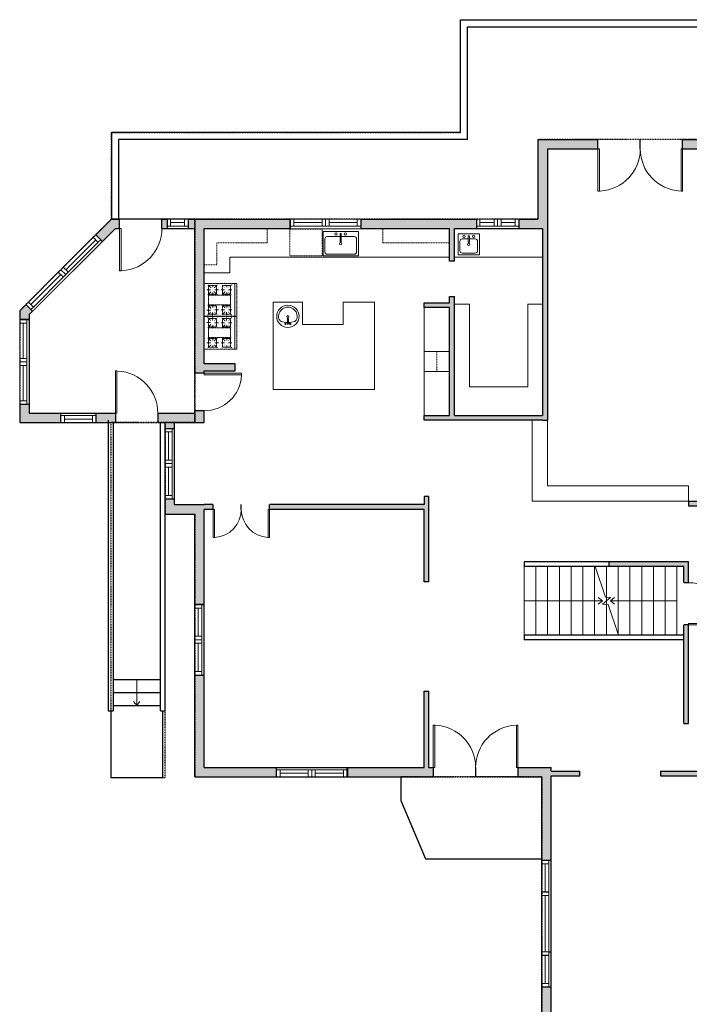
# Model space of a CAD drawing. Units: inches. Extents: x -1638 to 2845, y -5268 to -3733.
# Drawn here: x 120 to 689, y -4666 to -3827 of the extents above; entities that cross this region are included whole.
import ezdxf

# ---------------------------------------------------------------- set-up
doc = ezdxf.new("R2010")
doc.units = ezdxf.units.IN
doc.linetypes.add('Dash', pattern=[0.23622, 0.11811, -0.11811])
doc.layers.get('0').update_dxf_attribs({"color": 255})
doc.layers.get('Defpoints').update_dxf_attribs({"color": 6, "linetype": 'Dash'})
for name, color, linetype, lineweight in [('A-DOOR&WINDOWS', 4, 'Continuous', 9), ('A-OBJECT', 2, 'Continuous', 9), ('A-STAIRS', 1, 'Continuous', 15)]:
    doc.layers.add(name, color=color, linetype=linetype, lineweight=lineweight)
doc.layers.add('A-WALL', color=8, linetype='Continuous')

# ---------------------------------------------------------------- blocks, each defined once
blk = doc.blocks.new('*U233')
at = {"color": 0, "linetype": 'ByBlock', "lineweight": -2}
blk.add_line((66.58, 0), (0, 0), dxfattribs=at)
at = {"color": 0, "linetype": 'ByBlock', "lineweight": -2, "transparency": 33554687}
blk.add_lwpolyline([(3.48, 2.72), (0, 0), (3.48, -2.72)], dxfattribs=at)
blk = doc.blocks.new('*U238')
at = {"color": 0, "linetype": 'ByBlock', "lineweight": -2}
blk.add_line((56.58, 0), (0, 0), dxfattribs=at)
at = {"color": 0, "linetype": 'ByBlock', "lineweight": -2, "transparency": 33554687}
blk.add_lwpolyline([(3.48, 2.72), (0, 0), (3.48, -2.72)], dxfattribs=at)
blk = doc.blocks.new('*U203')
blk.add_wipeout([(0, 30), (0, -360), (1486, -360), (1486, 30)]).dxf.layer = 'A-DOOR&WINDOWS'
at = {"color": 0, "linetype": 'ByBlock', "lineweight": -2, "transparency": 33554687}
blk.add_lwpolyline([(51, 1485), (0, 1485), (0, 0), (51, 0)], close=True, dxfattribs=at)
blk.add_arc((0, 0), 1486, 0, 86.8211, dxfattribs=at)
at = {"layer": 'A-WALL', "transparency": 33554687}
for points in [[(0, 0), (0, -330)], [(1486, 0), (1486, -330)]]:
    blk.add_lwpolyline(points, dxfattribs=at)
blk = doc.blocks.new('*U198')
blk.add_wipeout([(0, 30), (0, -195), (1486, -195), (1486, 30)]).dxf.layer = 'A-DOOR&WINDOWS'
at = {"color": 0, "linetype": 'ByBlock', "lineweight": -2, "transparency": 33554687}
blk.add_lwpolyline([(51, 1485), (0, 1485), (0, 0), (51, 0)], close=True, dxfattribs=at)
blk.add_arc((0, 0), 1486, 0, 86.8211, dxfattribs=at)
at = {"layer": 'A-WALL', "transparency": 33554687}
for points in [[(0, 0), (0, -165)], [(1486, 0), (1486, -165)]]:
    blk.add_lwpolyline(points, dxfattribs=at)
blk = doc.blocks.new('*U259')
at = {"color": 252}
blk.add_wipeout([(30, 0), (30, -8), (0, -8), (0, 0)], dxfattribs=at)
at = {"color": 4}
for points in [[(3, -6), (3, -3.7), (3, -3.7), (3, -2.3), (3, -2.3), (3, 0), (0, 0), (0, -6)], [(27, -6), (27, -3.7), (27, -3.7), (27, -2.3), (27, -2.3), (27, 0), (30, 0), (30, -6)]]:
    blk.add_lwpolyline(points, close=True, dxfattribs=at)
at = {"color": 9}
for points in [[(3, 0), (27, 0)], [(3, -6), (27, -6)]]:
    blk.add_lwpolyline(points, dxfattribs=at)
blk.add_lwpolyline([(3, -3), (27, -3), (27, -3), (3, -3)], close=True, dxfattribs=at)
at = {"layer": 'A-WALL'}
for points in [[(0, 0), (0, -8)], [(30, 0), (30, -8)]]:
    blk.add_lwpolyline(points, dxfattribs=at)
blk = doc.blocks.new('*U272')
at = {"color": 252}
blk.add_wipeout([(30, 0), (30, -3), (0, -3), (0, 0)], dxfattribs=at)
at = {"color": 4}
for points in [[(3, -6), (3, -3.7), (3, -3.7), (3, -2.3), (3, -2.3), (3, 0), (0, 0), (0, -6)], [(27, -6), (27, -3.7), (27, -3.7), (27, -2.3), (27, -2.3), (27, 0), (30, 0), (30, -6)]]:
    blk.add_lwpolyline(points, close=True, dxfattribs=at)
at = {"color": 9}
for points in [[(3, 0), (27, 0)], [(3, -6), (27, -6)]]:
    blk.add_lwpolyline(points, dxfattribs=at)
blk.add_lwpolyline([(3, -3), (27, -3), (27, -3), (3, -3)], close=True, dxfattribs=at)
at = {"layer": 'A-WALL'}
for points in [[(0, 0), (0, -3)], [(30, 0), (30, -3)]]:
    blk.add_lwpolyline(points, dxfattribs=at)
blk = doc.blocks.new('*U271')
at = {"color": 252}
blk.add_wipeout([(54, 0), (54, -6), (0, -6), (0, 0)], dxfattribs=at)
at = {"color": 4}
for points in [[(3, -6), (3, -3.7), (3, -3.7), (3, -2.3), (3, -2.3), (3, 0), (0, 0), (0, -6)], [(51, -6), (51, -3.7), (51, -3.7), (51, -2.3), (51, -2.3), (51, 0), (54, 0), (54, -6)]]:
    blk.add_lwpolyline(points, close=True, dxfattribs=at)
at = {"color": 9}
for points in [[(3, 0), (51, 0)], [(3, -6), (51, -6)]]:
    blk.add_lwpolyline(points, dxfattribs=at)
blk.add_lwpolyline([(3, -3), (51, -3), (51, -3), (3, -3)], close=True, dxfattribs=at)
at = {"layer": 'A-WALL'}
for points in [[(0, 0), (0, -6)], [(54, 0), (54, -6)]]:
    blk.add_lwpolyline(points, dxfattribs=at)
blk = doc.blocks.new('*U261')
at = {"color": 252}
blk.add_wipeout([(30, 0), (30, -8), (-30, -8), (-30, 0)], dxfattribs=at)
at = {"color": 4}
for points in [[(-27, -6), (-27, -3.7), (-27, -3.7), (-27, -2.3), (-27, -2.3), (-27, 0), (-30, 0), (-30, -6)], [(-3, -6), (-3, -3.7), (-3, -3.7), (-3, -2.3), (-3, -2.3), (-3, 0), (0, 0), (0, -6)], [(3, -6), (3, -3.7), (3, -3.7), (3, -2.3), (3, -2.3), (3, 0), (0, 0), (0, -6)], [(27, -6), (27, -3.7), (27, -3.7), (27, -2.3), (27, -2.3), (27, 0), (30, 0), (30, -6)]]:
    blk.add_lwpolyline(points, close=True, dxfattribs=at)
at = {"color": 9}
for points in [[(-3, 0), (-27, 0)], [(3, 0), (27, 0)], [(-3, -6), (-27, -6)], [(3, -6), (27, -6)]]:
    blk.add_lwpolyline(points, dxfattribs=at)
for points in [[(-3, -3), (-27, -3), (-27, -3), (-3, -3)], [(3, -3), (27, -3), (27, -3), (3, -3)]]:
    blk.add_lwpolyline(points, close=True, dxfattribs=at)
at = {"layer": 'A-WALL'}
for points in [[(-30, 0), (-30, -8)], [(30, 0), (30, -8)]]:
    blk.add_lwpolyline(points, dxfattribs=at)
blk = doc.blocks.new('*U199')
blk.add_wipeout([(0, 30), (0, -195), (991, -195), (991, 30)]).dxf.layer = 'A-DOOR&WINDOWS'
at = {"color": 0, "linetype": 'ByBlock', "lineweight": -2, "transparency": 33554687}
blk.add_lwpolyline([(51, 989), (0, 989), (0, 0), (51, 0)], close=True, dxfattribs=at)
blk.add_arc((0, 0), 991, 0, 86.8211, dxfattribs=at)
at = {"layer": 'A-WALL', "transparency": 33554687}
for points in [[(0, 0), (0, -165)], [(991, 0), (991, -165)]]:
    blk.add_lwpolyline(points, dxfattribs=at)
blk = doc.blocks.new('*U251')
at = {"color": 252}
blk.add_wipeout([(41.99, 0), (41.99, -8), (-41.99, -8), (-41.99, 0)], dxfattribs=at)
at = {"color": 4}
for points in [[(-38.99, -6), (-38.99, -3.7), (-38.99, -3.7), (-38.99, -2.3), (-38.99, -2.3), (-38.99, 0), (-41.99, 0), (-41.99, -6)], [(-3, -6), (-3, -3.7), (-3, -3.7), (-3, -2.3), (-3, -2.3), (-3, 0), (0, 0), (0, -6)], [(3, -6), (3, -3.7), (3, -3.7), (3, -2.3), (3, -2.3), (3, 0), (0, 0), (0, -6)], [(38.99, -6), (38.99, -3.7), (38.99, -3.7), (38.99, -2.3), (38.99, -2.3), (38.99, 0), (41.99, 0), (41.99, -6)]]:
    blk.add_lwpolyline(points, close=True, dxfattribs=at)
at = {"color": 9}
for points in [[(-3, 0), (-38.99, 0)], [(3, 0), (38.99, 0)], [(-3, -6), (-38.99, -6)], [(3, -6), (38.99, -6)]]:
    blk.add_lwpolyline(points, dxfattribs=at)
for points in [[(-3, -3), (-38.99, -3), (-38.99, -3), (-3, -3)], [(3, -3), (38.99, -3), (38.99, -3), (3, -3)]]:
    blk.add_lwpolyline(points, close=True, dxfattribs=at)
at = {"layer": 'A-WALL'}
for points in [[(-41.99, 0), (-41.99, -8)], [(41.99, 0), (41.99, -8)]]:
    blk.add_lwpolyline(points, dxfattribs=at)
blk = doc.blocks.new('*U249')
at = {"color": 252}
blk.add_wipeout([(36, 0), (36, -8), (-36, -8), (-36, 0)], dxfattribs=at)
at = {"color": 4}
for points in [[(-33, -6), (-33, -3.7), (-33, -3.7), (-33, -2.3), (-33, -2.3), (-33, 0), (-36, 0), (-36, -6)], [(-3, -6), (-3, -3.7), (-3, -3.7), (-3, -2.3), (-3, -2.3), (-3, 0), (0, 0), (0, -6)], [(3, -6), (3, -3.7), (3, -3.7), (3, -2.3), (3, -2.3), (3, 0), (0, 0), (0, -6)], [(33, -6), (33, -3.7), (33, -3.7), (33, -2.3), (33, -2.3), (33, 0), (36, 0), (36, -6)]]:
    blk.add_lwpolyline(points, close=True, dxfattribs=at)
at = {"color": 9}
for points in [[(-3, 0), (-33, 0)], [(3, 0), (33, 0)], [(-3, -6), (-33, -6)], [(3, -6), (33, -6)]]:
    blk.add_lwpolyline(points, dxfattribs=at)
for points in [[(-3, -3), (-33, -3), (-33, -3), (-3, -3)], [(3, -3), (33, -3), (33, -3), (3, -3)]]:
    blk.add_lwpolyline(points, close=True, dxfattribs=at)
at = {"layer": 'A-WALL'}
for points in [[(-36, 0), (-36, -8)], [(36, 0), (36, -8)]]:
    blk.add_lwpolyline(points, dxfattribs=at)
blk = doc.blocks.new('*U258')
blk.add_wipeout([(0, 30), (0, -360), (1321, -360), (1321, 30)]).dxf.layer = 'A-DOOR&WINDOWS'
at = {"color": 0, "linetype": 'ByBlock', "lineweight": -2, "transparency": 33554687}
blk.add_lwpolyline([(51, 1319), (0, 1319), (0, 0), (51, 0)], close=True, dxfattribs=at)
blk.add_arc((0, 0), 1321, 0, 86.8211, dxfattribs=at)
at = {"layer": 'A-WALL', "transparency": 33554687}
for points in [[(0, 0), (0, -330)], [(1321, 0), (1321, -330)]]:
    blk.add_lwpolyline(points, dxfattribs=at)
blk = doc.blocks.new('*U264')
at = {"color": 252}
blk.add_wipeout([(18, 0), (18, -8), (0, -8), (0, 0)], dxfattribs=at)
at = {"color": 4}
for points in [[(3, -6), (3, -3.7), (3, -3.7), (3, -2.3), (3, -2.3), (3, 0), (0, 0), (0, -6)], [(15, -6), (15, -3.7), (15, -3.7), (15, -2.3), (15, -2.3), (15, 0), (18, 0), (18, -6)]]:
    blk.add_lwpolyline(points, close=True, dxfattribs=at)
at = {"color": 9}
for points in [[(3, 0), (15, 0)], [(3, -6), (15, -6)]]:
    blk.add_lwpolyline(points, dxfattribs=at)
blk.add_lwpolyline([(3, -3), (15, -3), (15, -3), (3, -3)], close=True, dxfattribs=at)
at = {"layer": 'A-WALL'}
for points in [[(0, 0), (0, -8)], [(18, 0), (18, -8)]]:
    blk.add_lwpolyline(points, dxfattribs=at)
blk = doc.blocks.new('blocks$0$Sink Kitchen-Single - 30_ x 21_-1227116-SUBSTRUCTURE Copy 1')
at = {"layer": 'A-OBJECT', "color": 0, "linetype": 'ByBlock', "lineweight": -2}
for p, q in [((381, 0), (-381, 0)), ((-381, 0), (-381, -533)), ((381, -533), (381, 0)), ((-343, -165), (-343, -445)), ((-13, -114), (-292, -114)), ((-13, -57), (-13, -216)), ((13, -57), (13, -216)), ((292, -114), (13, -114)), ((343, -445), (343, -165)), ((-381, -533), (381, -533)), ((-292, -495), (292, -495))]:
    blk.add_line(p, q, dxfattribs=at)
for centre, radius, start, end in [((-292, -165), 50.8, 90, 180), ((-102, -57), 25.4, 0, 180), ((-102, -57), 25.4, 180, 0), ((0, -57), 12.7, 0, 180), ((102, -57), 25.4, 0, 180), ((102, -57), 25.4, 180, 0), ((292, -165), 50.8, 0, 90), ((0, -269), 25.4, 0, 180), ((0, -269), 25.4, 180, 0), ((0, -216), 12.7, 180, 0), ((-292, -445), 50.8, 180, 270), ((292, -445), 50.8, 270, 0)]:
    blk.add_arc(centre, radius, start, end, dxfattribs=at)
blk = doc.blocks.new('*U74')
at = {"layer": 'A-OBJECT', "linetype": 'ByBlock', "lineweight": -2}
for p, q in [((-10, 162), (-10, 51)), ((10, 162), (10, 51))]:
    blk.add_line(p, q, dxfattribs=at)
for centre, radius, start, end in [((0, 0), 241, 90, 270), ((0, 0), 241, 270, 90), ((0, 0), 201, 165.3071, 14.6929), ((-95, 19), 105, 120.7927, 162.1904), ((0, -318), 452, 91.2067, 109.2086), ((-51, 162), 12.7, 360, 180), ((-51, 162), 12.7, 180, 360), ((0, 0), 20.6, 360, 180), ((0, 162), 9.52, 360, 180), ((0, 51), 9.52, 180, 360), ((0, -318), 452, 70.7914, 88.7933), ((51, 162), 12.7, 0, 180), ((51, 162), 12.7, 180, 360), ((95, 19), 105, 17.8096, 59.2073), ((0, 0), 20.6, 180, 360)]:
    blk.add_arc(centre, radius, start, end, dxfattribs=at)
blk = doc.blocks.new('*U159')
at = {"linetype": 'Dash'}
for p, q in [((-168, 0), (168, 0)), ((-168, -337), (-168, 0)), ((168, 0), (168, -337)), ((-160, -87), (-124, -87)), ((-120, -71), (-157, -35)), ((-147, -128), (-147, -45)), ((-147, -45), (-59, -45)), ((-103, -27), (-103, -68)), ((-86, -71), (-52, -38)), ((-76, -89), (-55, -89)), ((-59, -45), (-59, -128)), ((-50, -45), (50, -45)), ((-50, -45), (-50, -272)), ((50, -45), (50, -272)), ((82, -68), (53, -39)), ((53, -89), (80, -89)), ((59, -45), (147, -45)), ((59, -45), (59, -128)), ((103, -27), (103, -68)), ((124, -71), (155, -41)), ((130, -89), (155, -89)), ((147, -45), (147, -128)), ((-122, -106), (-155, -139)), ((-122, -215), (-154, -182)), ((-147, -128), (-59, -128)), ((-59, -188), (-147, -188)), ((-147, -272), (-147, -188)), ((-102, -109), (-102, -150)), ((-102, -211), (-102, -174)), ((-82, -109), (-54, -137)), ((-82, -215), (-53, -185)), ((-59, -188), (-59, -272)), ((86, -102), (52, -136)), ((85, -215), (55, -185)), ((59, -128), (147, -128)), ((59, -188), (59, -272)), ((147, -188), (59, -188)), ((104, -109), (104, -150)), ((104, -211), (104, -174)), ((122, -216), (154, -183)), ((124, -106), (155, -137)), ((147, -188), (147, -272)), ((-124, -230), (-160, -230)), ((-122, -249), (-155, -283)), ((-59, -272), (-147, -272)), ((-102, -249), (-102, -287)), ((-85, -246), (-50, -281)), ((-76, -232), (-55, -232)), ((50, -272), (-50, -272)), ((83, -249), (50, -282)), ((53, -232), (80, -232)), ((147, -272), (59, -272)), ((104, -249), (104, -287)), ((123, -249), (159, -285)), ((130, -232), (155, -232)), ((168, -337), (-168, -337))]:
    blk.add_line(p, q, dxfattribs=at)
blk.add_line((168, -317), (-168, -317))
blk = doc.blocks.new('blocks$0$Sink Kitchen-Island - 18_ x 18_-1226390-SUBSTRUCTURE Copy 1')
at = {"layer": 'A-OBJECT', "color": 0, "linetype": 'ByBlock', "lineweight": -2}
for p, q in [((229, 0), (-229, 0)), ((-229, 0), (-229, -457)), ((229, -457), (229, 0)), ((-190, -165), (-190, -368)), ((-13, -114), (-140, -114)), ((-13, -57), (-13, -178)), ((13, -57), (13, -178)), ((140, -114), (13, -114)), ((191, -368), (191, -165)), ((-140, -419), (140, -419)), ((-229, -457), (229, -457))]:
    blk.add_line(p, q, dxfattribs=at)
for centre, radius, start, end in [((-140, -165), 50.8, 90, 180), ((-102, -57), 25.4, 0, 180), ((-102, -57), 25.4, 180, 0), ((0, -231), 25.4, 0, 180), ((0, -57), 12.7, 0, 180), ((0, -178), 12.7, 180, 0), ((102, -57), 25.4, 0, 180), ((102, -57), 25.4, 180, 0), ((140, -165), 50.8, 0, 90), ((-140, -368), 50.8, 180, 270), ((0, -231), 25.4, 180, 0), ((140, -368), 50.8, 270, 0)]:
    blk.add_arc(centre, radius, start, end, dxfattribs=at)
blk = doc.blocks.new('*U293')
at = {"color": 0, "linetype": 'ByBlock', "lineweight": -2}
blk.add_line((22, 0), (0, 0), dxfattribs=at)
at = {"color": 0, "linetype": 'ByBlock', "lineweight": -2, "transparency": 33554687}
blk.add_lwpolyline([(3.48, 2.72), (0, 0), (3.48, -2.72)], dxfattribs=at)
blk = doc.blocks.new('*U305')
at = {"color": 252}
blk.add_wipeout([(18, 0), (18, -8), (-18, -8), (-18, 0)], dxfattribs=at)
at = {"color": 9}
for points in [[(-3, 0), (-15, 0)], [(3, 0), (15, 0)], [(-3, -6), (-15, -6)], [(3, -6), (15, -6)]]:
    blk.add_lwpolyline(points, dxfattribs=at)
at = {"color": 4}
for points in [[(-3, -6), (-3, -3.7), (-3, -3.7), (-3, -2.3), (-3, -2.3), (-3, 0), (0, 0), (0, -6)], [(3, -6), (3, -3.7), (3, -3.7), (3, -2.3), (3, -2.3), (3, 0), (0, 0), (0, -6)], [(15, -6), (15, -3.7), (15, -3.7), (15, -2.3), (15, -2.3), (15, 0), (18, 0), (18, -6)], [(-15, -6), (-15, -3.7), (-15, -3.7), (-15, -2.3), (-15, -2.3), (-15, 0), (-18, 0), (-18, -6)]]:
    blk.add_lwpolyline(points, close=True, dxfattribs=at)
at = {"color": 9}
for points in [[(-3, -3), (-15, -3), (-15, -3), (-3, -3)], [(3, -3), (15, -3), (15, -3), (3, -3)]]:
    blk.add_lwpolyline(points, close=True, dxfattribs=at)
at = {"layer": 'A-WALL'}
for points in [[(18, 0), (18, -8)], [(-18, 0), (-18, -8)]]:
    blk.add_lwpolyline(points, dxfattribs=at)

msp = doc.modelspace()

# ---------------------------------------------------------------- hatches: boundary and pattern name
at = {"layer": 'A-WALL', "transparency": 33554687}
h = msp.add_hatch(color=256, dxfattribs=at)
h.dxf.hatch_style = 1
h.paths.add_polyline_path([(284.22, -4240.1), (276.53, -4240.1), (251.37, -4240.1), (251.37, -4235.18), (243.37, -4235.18), (243.37, -4248.1), (268.53, -4248.1), (268.53, -4325.21), (276.53, -4325.21), (276.53, -4244.1), (284.22, -4244.1)])
h.paths.add_polyline_path([(276.53, -4160.19), (268.53, -4160.19), (268.53, -4162.25), (243.37, -4162.25), (184.67, -4162.25), (184.67, -4170.25), (243.37, -4170.25), (243.37, -4175.18), (251.37, -4175.18), (251.37, -4170.25), (276.53, -4170.25)])
h.paths.add_polyline_path([(154.67, -4162.25), (127.67, -4162.25), (127.67, -4154.56), (119.67, -4154.56), (119.67, -4170.25), (154.67, -4170.25)])
h.paths.add_polyline_path([(124.93, -4069.66), (119.67, -4074.91), (119.67, -4082.56), (127.67, -4082.56), (127.67, -4078.23), (130.58, -4075.32)])
h.paths.add_polyline_path([(204.7, -3996.87), (197.8, -3996.87), (184.34, -4010.31), (189.99, -4015.97), (201.11, -4004.87), (204.7, -4004.87)])
h.paths.add_polyline_path([(245, -3996.87), (240.7, -3996.87), (240.7, -4004.87), (245, -4004.87)])
h.paths.add_polyline_path([(349.91, -3996.87), (268.53, -3996.87), (263, -3996.87), (263, -4004.87), (268.53, -4004.87), (268.53, -4128.19), (276.53, -4128.19), (276.53, -4126.24), (303.06, -4126.24), (303.06, -4120.24), (276.53, -4120.24), (276.53, -4004.87), (349.91, -4004.87)])
h.paths.add_polyline_path([(508.22, -3996.87), (409.91, -3996.87), (409.91, -4004.87), (485.47, -4004.87), (485.47, -4032.88), (489.47, -4032.88), (489.47, -4004.87), (508.22, -4004.87)])
h.paths.add_polyline_path([(568.61, -3937.09), (877.45, -3937.09), (877.45, -3996.72), (863.4, -3996.72), (863.4, -4117.76), (881.45, -4117.76), (898.88, -4117.76), (898.88, -4047.6), (901.48, -4047.6), (901.48, -4004.87), (1082.7, -4004.87), (1082.7, -4215.09), (945.45, -4215.09), (945.45, -4247.09), (1082.7, -4247.09), (1082.7, -4289.09), (1025.13, -4289.09), (1025.13, -4293.09), (1027.29, -4293.09), (1027.29, -4371.29), (1029.24, -4373.24), (1032.07, -4370.41), (1031.29, -4369.63), (1031.29, -4331.09), (1031.29, -4293.09), (1086.7, -4293.09), (1086.7, -4221.92), (1198.08, -4221.92), (1198.08, -4233.3), (1206.08, -4233.3), (1206.08, -4213.92), (1090.7, -4213.92), (1090.7, -3996.87), (885.45, -3996.87), (885.45, -3929.09), (560.61, -3929.09), (560.61, -3996.87), (544.22, -3996.87), (544.22, -4004.87), (564.61, -4004.87), (564.61, -4164.09), (489.47, -4164.09), (489.47, -4062.79), (485.47, -4062.79), (485.47, -4068.18), (463.81, -4068.18), (463.81, -4072.18), (485.47, -4072.18), (485.47, -4164.09), (463.81, -4164.09), (463.81, -4168.09), (564.61, -4168.09), (568.61, -4168.09), (568.61, -4004.87)])
h.paths.add_polyline_path([(949.45, -4219.09), (1082.7, -4219.09), (1082.7, -4221.92), (1082.7, -4243.09), (949.45, -4243.09)], flags=16)
h.paths.add_polyline_path([(1206.08, -4432), (1198.08, -4432), (1198.08, -4467.06), (1086.7, -4467.06), (1086.7, -4361.17), (1198.08, -4361.17), (1198.08, -4371.63), (1206.08, -4371.63), (1206.08, -4339.3), (1198.08, -4339.3), (1198.08, -4355.17), (1082.7, -4355.17), (1082.7, -4396.09), (1057.79, -4396.09), (1057.08, -4395.38), (1054.25, -4398.21), (1056.13, -4400.09), (1082.7, -4400.09), (1082.7, -4461.17), (948.7, -4461.17), (944.7, -4461.17), (944.7, -4498.09), (807.74, -4498.09), (807.74, -4422.35), (807.74, -4404.09), (948.7, -4404.09), (948.7, -4429.21), (952.7, -4429.21), (952.7, -4404.09), (992.7, -4404.09), (992.7, -4293.09), (994.85, -4293.09), (994.85, -4289.09), (992.7, -4289.09), (807.69, -4289.09), (807.69, -4283.09), (803.69, -4283.09), (803.69, -4289.09), (738.81, -4289.09), (738.81, -4426.35), (803.74, -4426.35), (803.74, -4467.06), (664.95, -4467.06), (664.95, -4471.06), (747.86, -4471.06), (747.86, -4704.86), (706.33, -4704.86), (706.33, -4698.19), (695.07, -4698.19), (689.07, -4698.19), (682.51, -4698.19), (682.51, -4719.67), (646.95, -4719.67), (646.95, -4698.19), (640.38, -4698.19), (634.38, -4698.19), (618.59, -4698.19), (618.59, -4704.86), (571.86, -4704.86), (571.86, -4650.88), (563.86, -4650.88), (563.86, -4712.86), (599.04, -4712.86), (599.04, -4780.06), (607.04, -4780.06), (607.04, -4710.86), (634.38, -4710.86), (634.38, -4740.69), (695.07, -4740.69), (695.07, -4710.86), (803.74, -4710.86), (884.74, -4710.86), (884.74, -4667.63), (948.7, -4667.63), (948.7, -4761.41), (939.49, -4761.41), (939.49, -4887.31), (947.49, -4887.31), (947.49, -4769.41), (956.7, -4769.41), (956.7, -4589.27), (948.7, -4589.27), (948.7, -4663.63), (904.67, -4663.63), (904.67, -4634.75), (835.27, -4634.75), (835.27, -4580.21), (807.74, -4580.21), (807.74, -4505.09), (948.7, -4505.09), (948.7, -4529.27), (956.7, -4529.27), (956.7, -4475.06), (1206.08, -4475.06)])
h.paths.add_polyline_path([(988.7, -4400.09), (830.69, -4400.09), (830.69, -4379.09), (807.74, -4379.09), (807.69, -4293.09), (988.7, -4293.09)], flags=16)
h.paths.add_polyline_path([(900.67, -4638.75), (900.67, -4663.63), (835.27, -4663.63), (835.27, -4638.75)], flags=16)
h.paths.add_polyline_path([(831.27, -4584.21), (831.27, -4663.63), (807.74, -4663.63), (807.74, -4644.6), (803.74, -4644.6), (803.74, -4704.86), (757.68, -4704.86), (757.68, -4628.08), (751.86, -4628.08), (751.86, -4471.06), (803.74, -4471.06), (803.74, -4596.6), (807.74, -4596.6), (807.74, -4584.21)], flags=16)
h.paths.add_polyline_path([(803.69, -4422.35), (742.81, -4422.35), (742.81, -4372.09), (803.69, -4372.09)], flags=16)
h.paths.add_polyline_path([(880.74, -4667.63), (880.74, -4706.86), (807.74, -4706.86), (807.74, -4667.63)], flags=16)
h.paths.add_polyline_path([(803.69, -4368.09), (742.81, -4368.09), (742.81, -4293.09), (803.69, -4293.09)], flags=16)
h.paths.add_polyline_path([(1086.7, -4327.09), (1031.29, -4327.09), (1031.29, -4331.09), (1082.7, -4331.09), (1082.7, -4355.17), (1086.7, -4355.17)], flags=17)
h.paths.add_polyline_path([(688.81, -4342.56), (684.81, -4342.56), (684.81, -4426.35), (688.81, -4426.35)], flags=17)
h.paths.add_polyline_path([(688.81, -4288.8), (620.94, -4288.8), (620.94, -4292.8), (684.81, -4292.8), (684.81, -4342.56), (688.81, -4342.56)], flags=17)
h.paths.add_polyline_path([(596.28, -4467.06), (571.86, -4467.06), (571.86, -4463.87), (467.81, -4463.87), (467.81, -4399.08), (463.81, -4399.08), (463.81, -4463.87), (398.56, -4463.87), (398.56, -4471.87), (563.86, -4471.87), (563.86, -4542.88), (571.86, -4542.88), (571.86, -4471.06), (596.28, -4471.06)])
h.paths.add_polyline_path([(338.56, -4463.87), (276.53, -4463.87), (276.53, -4385.21), (268.53, -4385.21), (268.53, -4471.87), (338.56, -4471.87)])
h.paths.add_polyline_path([(467.81, -4233.1), (463.81, -4233.1), (463.81, -4240.1), (284.22, -4240.1), (284.22, -4244.1), (463.81, -4244.1), (463.81, -4305.8), (467.81, -4305.8), (467.81, -4240.1)])
h.paths.add_polyline_path([(947.49, -4923.31), (939.49, -4923.31), (939.49, -5129.85), (607.04, -5129.85), (607.04, -5098.56), (599.04, -5098.56), (599.04, -5137.85), (947.49, -5137.85)])
h.paths.add_polyline_path([(607.04, -4876.06), (599.04, -4876.06), (599.04, -4891.94), (607.04, -4891.94)])
h.paths.add_polyline_path([(607.04, -4987.94), (599.04, -4987.94), (599.04, -5002.56), (607.04, -5002.56)], flags=17)
h.paths.add_polyline_path([(866.98, -4988.85), (860.98, -4988.85), (860.98, -5129.85), (866.98, -5129.85)], flags=17)
h.paths.add_polyline_path([(866.98, -4873.72), (860.98, -4873.72), (860.98, -4881.72), (866.98, -4881.72)], flags=17)
h.paths.add_polyline_path([(885.45, -4117.76), (881.45, -4117.76), (881.45, -4237.09), (688.61, -4237.09), (688.61, -4241.09), (803.69, -4241.09), (803.69, -4247.09), (807.69, -4247.09), (807.69, -4241.09), (885.45, -4241.09)], flags=17)
h.paths.add_polyline_path([(1206.08, -4301.3), (1198.08, -4301.3), (1198.08, -4309.3), (1206.08, -4309.3)], flags=17)
h.paths.add_polyline_path([(1206.08, -4263.3), (1198.08, -4263.3), (1198.08, -4271.3), (1206.08, -4271.3)], flags=17)

# ---------------------------------------------------------------- linework, layer by layer
at = {"layer": 'A-OBJECT', "linetype": 'Dash', "transparency": 33554687}
for p, q in [((330.32, -4004.87), (330.32, -4017.09)), ((428.77, -4004.87), (428.77, -4017.09)), ((330.32, -4017.09), (287.52, -4017.09)), ((287.52, -4017.09), (287.52, -4035.96)), ((428.77, -4017.09), (485.47, -4017.09)), ((287.52, -4035.96), (276.53, -4035.96)), ((474.64, -4109.69), (474.64, -4126.58))]:
    msp.add_line(p, q, dxfattribs=at)
at = {"layer": 'A-OBJECT', "transparency": 33554687}
for p, q in [((485.47, -4029.32), (298.5, -4029.32)), ((298.5, -4029.32), (298.5, -4042.61)), ((564.61, -4029.32), (489.47, -4029.32)), ((298.5, -4042.61), (276.53, -4042.61)), ((335.36, -4067.68), (335.36, -4141.95)), ((360.34, -4067.68), (335.36, -4067.68)), ((360.34, -4086.69), (360.34, -4067.68)), ((421.61, -4067.68), (394.84, -4067.68)), ((394.84, -4067.68), (394.84, -4086.69)), ((421.61, -4141.95), (421.61, -4067.68)), ((394.84, -4086.69), (360.34, -4086.69)), ((463.81, -4109.69), (463.81, -4126.58)), ((335.36, -4141.95), (421.61, -4141.95))]:
    msp.add_line(p, q, dxfattribs=at)
at = {"layer": 'A-OBJECT', "linetype": 'Dash', "transparency": 33554687}
msp.add_lwpolyline([(377.06, -4028.22), (349.43, -4028.22), (349.43, -4005.48), (377.06, -4005.48)], close=True, dxfattribs=at)
at = {"layer": 'A-OBJECT', "transparency": 33554687}
for points in [[(485.47, -4072.18), (463.81, -4072.18), (463.81, -4109.69), (485.47, -4109.69)], [(485.47, -4164.09), (463.81, -4164.09), (463.81, -4126.58), (485.47, -4126.58)]]:
    msp.add_lwpolyline(points, close=True, dxfattribs=at)
msp.add_lwpolyline([(489.47, -4069.35), (502.38, -4069.35), (502.38, -4139.66), (551.99, -4139.66), (551.99, -4069.35), (564.61, -4069.35)], dxfattribs=at)
at = {"layer": 'A-STAIRS'}
for p, q in [((555.61, -4237.09), (555.61, -4168.09)), ((555.61, -4168.09), (564.61, -4168.09)), ((568.61, -4168.09), (568.61, -4224.09)), ((688.61, -4224.09), (568.61, -4224.09)), ((688.61, -4224.09), (688.61, -4237.09)), ((688.61, -4237.09), (555.61, -4237.09)), ((688.61, -4237.09), (555.61, -4237.09)), ((548.86, -4292.8), (548.86, -4351.22)), ((558.86, -4292.8), (558.86, -4351.22)), ((568.86, -4292.8), (568.86, -4351.22)), ((578.86, -4292.8), (578.86, -4351.22)), ((588.86, -4292.8), (588.86, -4351.22)), ((598.86, -4292.8), (598.86, -4351.22)), ((608.86, -4292.8), (608.86, -4351.22)), ((618.86, -4292.8), (618.86, -4351.22)), ((628.86, -4292.8), (628.86, -4351.22)), ((638.86, -4292.8), (638.86, -4351.22)), ((648.86, -4292.8), (648.86, -4351.22)), ((658.86, -4292.8), (658.86, -4351.22)), ((668.86, -4292.8), (668.86, -4351.22)), ((678.86, -4292.8), (678.86, -4351.22))]:
    msp.add_line(p, q, dxfattribs=at)
msp.add_lwpolyline([(609.28, -4292.8), (618.16, -4318.77), (622.28, -4319.08), (615.43, -4324.95), (620.3, -4325.01), (629.28, -4351.22)], dxfattribs=at)
at = {"layer": 'A-WALL'}
for p, q in [((494.61, -3827.09), (953.45, -3827.09)), ((494.61, -3923.09), (494.61, -3827.09)), ((500.61, -3929.09), (500.61, -3833.09)), ((500.61, -3833.09), (947.45, -3833.09)), ((197.8, -3923.09), (197.8, -3996.87)), ((494.61, -3923.09), (197.8, -3923.09)), ((500.61, -3929.09), (203.8, -3929.09)), ((203.8, -3929.09), (203.8, -3996.87)), ((560.61, -3929.09), (560.61, -3996.87)), ((560.61, -3929.09), (885.45, -3929.09)), ((568.61, -3937.09), (877.45, -3937.09)), ((568.61, -3937.09), (568.61, -4004.87)), ((197.8, -3996.87), (119.67, -4074.91)), ((197.8, -3996.87), (268.53, -3996.87)), ((268.53, -3996.87), (560.61, -3996.87)), ((349.91, -4004.87), (349.91, -3996.87)), ((409.91, -3996.87), (409.91, -4004.87)), ((508.22, -3996.87), (508.22, -4004.87)), ((544.22, -4004.87), (544.22, -3996.87)), ((268.53, -4162.25), (268.53, -4004.87)), ((276.53, -4004.87), (485.47, -4004.87)), ((276.53, -4120.24), (276.53, -4004.87)), ((485.47, -4032.88), (485.47, -4004.87)), ((489.47, -4032.88), (489.47, -4004.87)), ((564.61, -4004.87), (564.61, -4164.09)), ((568.61, -4004.87), (568.61, -4168.09)), ((184.34, -4010.31), (189.99, -4015.97)), ((489.47, -4032.88), (485.47, -4032.88)), ((485.47, -4068.18), (485.47, -4062.79)), ((485.47, -4062.79), (489.47, -4062.79)), ((489.47, -4164.09), (489.47, -4062.79)), ((119.67, -4074.91), (119.67, -4170.25)), ((130.59, -4075.31), (124.93, -4069.66)), ((463.81, -4072.18), (463.81, -4068.18)), ((463.81, -4068.18), (485.47, -4068.18)), ((485.47, -4072.18), (463.81, -4072.18)), ((485.47, -4164.09), (485.47, -4072.18)), ((127.67, -4082.56), (119.67, -4082.56)), ((303.06, -4120.24), (276.53, -4120.24)), ((303.06, -4126.24), (303.06, -4120.24)), ((276.53, -4170.25), (276.53, -4126.24)), ((276.53, -4126.24), (303.06, -4126.24)), ((119.67, -4154.56), (127.67, -4154.56)), ((154.67, -4162.25), (154.67, -4170.25)), ((184.67, -4170.25), (184.67, -4162.25)), ((243.37, -4162.25), (268.53, -4162.25)), ((463.81, -4168.09), (463.81, -4164.09)), ((463.81, -4164.09), (485.47, -4164.09)), ((489.47, -4164.09), (564.61, -4164.09)), ((119.67, -4170.25), (243.37, -4170.25)), ((243.37, -4248.1), (243.37, -4170.25)), ((243.37, -4175.18), (251.37, -4175.18)), ((251.37, -4170.25), (276.53, -4170.25)), ((564.61, -4168.09), (463.81, -4168.09)), ((564.61, -4168.09), (568.61, -4168.09)), ((467.81, -4233.1), (463.81, -4233.1)), ((463.81, -4233.1), (463.81, -4240.1)), ((467.81, -4240.1), (467.81, -4233.1)), ((251.37, -4235.18), (243.37, -4235.18)), ((251.37, -4240.1), (276.53, -4240.1)), ((463.81, -4240.1), (276.53, -4240.1)), ((467.81, -4305.8), (467.81, -4240.1)), ((688.61, -4237.09), (881.45, -4237.09)), ((688.61, -4237.09), (688.61, -4241.09)), ((688.61, -4241.09), (803.69, -4241.09)), ((243.37, -4248.1), (268.53, -4248.1)), ((268.53, -4471.87), (268.53, -4248.1)), ((463.81, -4244.1), (276.53, -4244.1)), ((463.81, -4305.8), (463.81, -4244.1)), ((688.81, -4288.8), (548.86, -4288.8)), ((548.86, -4288.8), (548.86, -4292.8)), ((684.81, -4292.8), (548.86, -4292.8)), ((620.94, -4288.8), (620.94, -4292.8)), ((684.81, -4426.35), (684.81, -4292.8)), ((688.81, -4426.35), (688.81, -4288.8)), ((467.81, -4305.8), (463.81, -4305.8)), ((276.53, -4325.21), (268.53, -4325.21)), ((548.86, -4351.22), (548.86, -4355.22)), ((684.81, -4351.22), (548.86, -4351.22)), ((684.81, -4355.22), (548.86, -4355.22)), ((268.53, -4385.21), (276.53, -4385.21)), ((463.81, -4463.87), (463.81, -4399.08)), ((463.81, -4399.08), (467.81, -4399.08)), ((467.81, -4463.87), (467.81, -4399.08)), ((684.81, -4426.35), (688.81, -4426.35)), ((338.56, -4471.87), (338.56, -4463.87)), ((398.56, -4463.87), (398.56, -4471.87)), ((467.81, -4463.87), (571.86, -4463.87)), ((571.86, -4467.06), (571.86, -4463.87)), ((571.86, -4467.06), (596.28, -4467.06)), ((664.95, -4467.06), (803.74, -4467.06)), ((268.53, -4471.87), (563.86, -4471.87)), ((443.86, -4471.87), (443.86, -4492.02)), ((563.86, -4712.86), (563.86, -4471.87)), ((571.86, -4471.06), (596.28, -4471.06)), ((664.95, -4471.06), (747.86, -4471.06)), ((464.94, -4541.87), (563.86, -4541.87)), ((563.86, -4542.88), (571.86, -4542.88)), ((571.86, -4650.88), (563.86, -4650.88))]:
    msp.add_line(p, q, dxfattribs=at)
for points in [[(195.06, -4168.25), (195.06, -4415.62)], [(243.37, -4415.62), (243.37, -4248.1)], [(199.06, -4389.1), (239.37, -4389.1)], [(199.06, -4400.1), (239.37, -4400.1)], [(195.06, -4415.62), (199.06, -4415.62)], [(197.06, -4415.62), (197.06, -4472.6), (241.37, -4472.6), (241.37, -4415.62)], [(199.06, -4411.1), (239.37, -4411.1)], [(239.37, -4415.62), (243.37, -4415.62)], [(596.28, -4471.06), (596.28, -4467.06)], [(664.95, -4467.06), (664.95, -4471.06)], [(443.86, -4492.02), (464.94, -4541.87)]]:
    msp.add_lwpolyline(points, dxfattribs=at)

# ---------------------------------------------------------------- block references
at = {"layer": 'A-OBJECT', "transparency": 33554687, "xscale": -0.03935794656299858, "yscale": 0.03935794656299858, "zscale": 0.03935794656299858}
msp.add_blockref('blocks$0$Sink Kitchen-Island - 18_ x 18_-1226390-SUBSTRUCTURE Copy 1', (501.77, -4009.33), dxfattribs=at)
at = {"layer": 'A-OBJECT', "linetype": 'Dash', "yscale": 0.08297761639475203, "zscale": 0.08297761639475203, "rotation": 90}
for p, xscale in [((276.53, -4065.79), 0.08297761639475203), ((276.53, -4093.65), -0.08297761639475203)]:
    msp.add_blockref('*U159', p, dxfattribs=dict(at, xscale=xscale))
at = {"layer": 'A-OBJECT', "transparency": 33554687, "xscale": 0.03935794656299858, "yscale": 0.03935794656299858, "zscale": 0.03935794656299858, "rotation": 180}
msp.add_blockref('*U74', (347.85, -4079.78), dxfattribs=at)
at = {"layer": 'A-STAIRS', "xscale": -1}
msp.add_blockref('*U233', (615.43, -4322.01), dxfattribs=at)
at = {"layer": 'A-STAIRS'}
msp.add_blockref('*U238', (622.28, -4322.01), dxfattribs=at)
at = {"layer": 'A-STAIRS', "xscale": -1, "rotation": 270}
msp.add_blockref('*U293', (219.22, -4411.1), dxfattribs=at)

# ---------------------------------------------------------------- next in the draw order: block references
at = {"layer": 'A-DOOR&WINDOWS', "transparency": 33554687, "yscale": 0.02422732627077181, "zscale": 0.02422732627077181}
for name, p, xscale, rotation in [('*U203', (683.65, -3937.09), 0.02422732627077181, 180), ('*U258', (276.53, -4128.19), 0.02422732627077181, 270), ('*U199', (284.22, -4244.1), -0.02422732627077181, 180), ('*U198', (688.81, -4342.56), -0.02422732627077181, 270)]:
    msp.add_blockref(name, p, dxfattribs=dict(at, xscale=xscale, rotation=rotation))
at = {"layer": 'A-DOOR&WINDOWS'}
for name, p in [('*U264', (245, -3996.87)), ('*U261', (379.91, -3996.87))]:
    msp.add_blockref(name, p, dxfattribs=at)
for name, p, rotation in [('*U251', (154.63, -4039.99), 44.96865993501373), ('*U249', (119.67, -4118.56), 90.0000000000012), ('*U259', (184.67, -4170.25), 179.9999999999957), ('*U261', (243.37, -4205.18), 89.99999999999184), ('*U261', (268.53, -4355.21), 89.99999999999184), ('*U261', (368.18, -4471.87), 179.9999999999953), ('*U272', (563.86, -4572.88), 89.99999999999785), ('*U259', (563.86, -4650.88), 89.99999999999785)]:
    msp.add_blockref(name, p, dxfattribs=dict(at, rotation=rotation))
at = {"layer": 'A-DOOR&WINDOWS', "transparency": 33554687, "xscale": 0.02422732627077181, "yscale": 0.02422732627077181, "zscale": 0.02422732627077181}
msp.add_blockref('*U203', (471.55, -4463.87), dxfattribs=at)

# ---------------------------------------------------------------- next in the draw order: linework, layer by layer
at = {"layer": 'A-WALL'}
for p, q in [((201.11, -4004.87), (127.67, -4078.23)), ((201.11, -4004.87), (268.53, -4004.87)), ((127.67, -4078.23), (127.67, -4162.25)), ((127.67, -4162.25), (243.37, -4162.25)), ((251.37, -4240.1), (251.37, -4170.25)), ((276.53, -4463.87), (276.53, -4244.1)), ((276.53, -4463.87), (463.81, -4463.87))]:
    msp.add_line(p, q, dxfattribs=at)

# ---------------------------------------------------------------- next in the draw order: block references
at = {"layer": 'A-DOOR&WINDOWS', "transparency": 33554687, "yscale": 0.02422732627077181, "zscale": 0.02422732627077181, "rotation": 180}
for name, p, xscale in [('*U203', (611.65, -3937.09), -0.02422732627077181), ('*U199', (332.22, -4244.1), 0.02422732627077181)]:
    msp.add_blockref(name, p, dxfattribs=dict(at, xscale=xscale))
at = {"layer": 'A-DOOR&WINDOWS', "transparency": 33554687, "xscale": -0.02422732627077181, "yscale": 0.02422732627077181, "zscale": 0.02422732627077181}
msp.add_blockref('*U203', (543.55, -4463.87), dxfattribs=at)
at = {"layer": 'A-DOOR&WINDOWS', "rotation": 89.99999999999785}
msp.add_blockref('*U271', (563.86, -4623.88), dxfattribs=at)
at = {"layer": 'A-OBJECT', "transparency": 33554687, "xscale": 0.03935794656299858, "yscale": 0.03935794656299858, "zscale": 0.03935794656299858}
msp.add_blockref('blocks$0$Sink Kitchen-Single - 30_ x 21_-1227116-SUBSTRUCTURE Copy 1', (392.8, -4007.35), dxfattribs=at)

# ---------------------------------------------------------------- next in the draw order: linework, layer by layer
at = {"layer": 'A-WALL'}
msp.add_line((571.86, -4704.86), (571.86, -4471.06), dxfattribs=at)
at = {"layer": 'Defpoints'}
for points in [[(1090.7, -3996.87), (885.45, -3996.87), (885.45, -3929.09), (560.61, -3929.09), (560.61, -3996.87), (268.53, -3996.87)], [(563.86, -4471.87), (443.86, -4471.87), (443.86, -4492.02), (464.94, -4541.87), (563.86, -4541.87), (563.86, -4471.87)]]:
    msp.add_lwpolyline(points, dxfattribs=at)

# ---------------------------------------------------------------- next in the draw order: block references
at = {"layer": 'A-DOOR&WINDOWS', "transparency": 33554687, "xscale": -0.02422732627077181, "yscale": 0.02422732627077181, "zscale": 0.02422732627077181, "rotation": 180}
msp.add_blockref('*U203', (204.7, -4004.87), dxfattribs=at)
at = {"layer": 'A-DOOR&WINDOWS', "transparency": 33554687, "xscale": 0.02422732627077181, "yscale": 0.02422732627077181, "zscale": 0.02422732627077181}
msp.add_blockref('*U203', (201.2, -4162.25), dxfattribs=at)

# ---------------------------------------------------------------- next in the draw order: linework, layer by layer
at = {"layer": 'A-WALL'}
for points in [[(199.06, -4170.98), (199.06, -4415.62)], [(239.37, -4415.62), (239.37, -4170.25)]]:
    msp.add_lwpolyline(points, dxfattribs=at)
at = {"layer": 'Defpoints', "color": 6}
msp.add_lwpolyline([(197.8, -3996.87), (119.67, -4074.91), (119.67, -4170.25), (268.53, -4170.25), (268.53, -3996.87), (197.8, -3996.87)], dxfattribs=at)
at = {"layer": 'Defpoints'}
msp.add_lwpolyline([(268.53, -3996.87), (268.53, -4170.25), (243.37, -4170.25), (243.37, -4248.1), (268.53, -4248.1), (268.53, -4471.87), (563.86, -4471.87), (563.86, -4712.86), (607.04, -4712.86), (607.04, -4710.86), (634.38, -4710.86), (634.38, -4740.69), (695.07, -4740.69), (695.07, -4710.86), (884.74, -4710.86), (884.74, -4667.63), (956.7, -4667.63), (956.7, -4475.06), (1206.08, -4475.06)], dxfattribs=at)
msp.add_lwpolyline([(197.06, -4472.6), (243.37, -4472.6), (243.37, -4170.25), (197.06, -4170.25)], close=True, dxfattribs=at)

# ---------------------------------------------------------------- next in the draw order: block references
at = {"layer": 'A-DOOR&WINDOWS'}
msp.add_blockref('*U305', (526.22, -3996.87), dxfattribs=at)

# ---------------------------------------------------------------- next in the draw order: linework, layer by layer
at = {"layer": 'A-WALL'}
msp.add_line((489.47, -4004.87), (564.61, -4004.87), dxfattribs=at)
at = {"layer": 'Defpoints'}
msp.add_lwpolyline([(1090.7, -3996.87), (885.45, -3996.87), (885.45, -3929.09), (560.61, -3929.09), (560.61, -3996.87), (197.8, -3996.87), (197.8, -3923.09), (494.61, -3923.09), (494.61, -3827.09), (953.45, -3827.09), (953.45, -3922.92), (1194.34, -3922.92)], dxfattribs=at)

doc.saveas('drawing.dxf')
